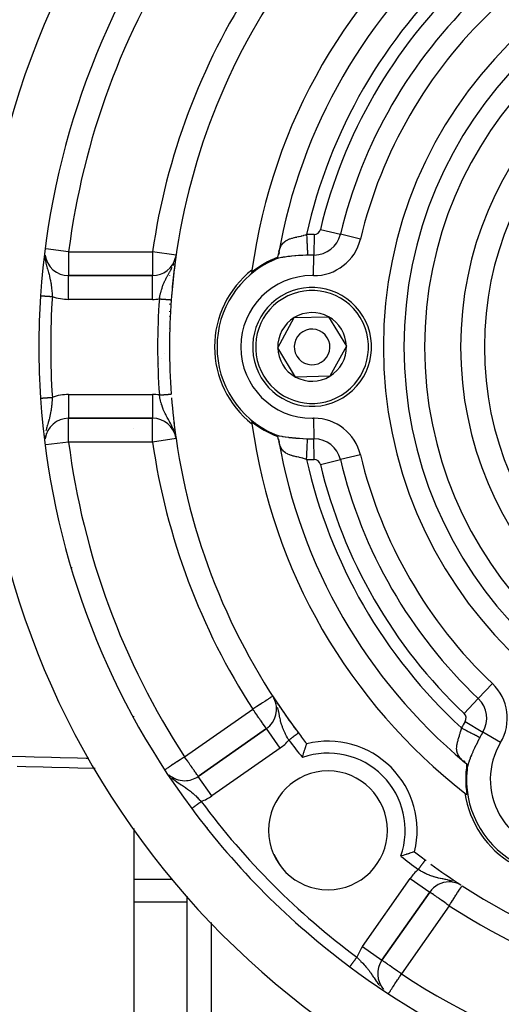
# Model space of a CAD drawing. Units: millimetres. Extents: x 24 to 1189, y -556 to 273.
# Drawn here: x 1011 to 1052, y -151 to -68 of the extents above; entities that cross this region are included whole.
import ezdxf

# ---------------------------------------------------------------- set-up
doc = ezdxf.new("R2010")
doc.units = ezdxf.units.MM
doc.linetypes.add('DASHED', pattern=[9.652, 8.128, -1.524])
doc.layers.add('nevidi', color=4, linetype='DASHED')

msp = doc.modelspace()

# ---------------------------------------------------------------- linework, layer by layer
at = {"color": 2}
for p, q in [((1033.175, -87.16), (1033.172, -87.166)), ((1033.172, -87.166), (1033.175, -87.16)), ((1024.365, -88.251), (1024.389, -88.091)), ((1032.648, -88.467), (1032.632, -88.475)), ((1032.825, -88.364), (1032.671, -88.447)), ((1033.038, -87.863), (1033.001, -88.05)), ((1033.074, -87.886), (1033.006, -88.022)), ((1033.057, -87.86), (1033.011, -88)), ((1032.334, -88.616), (1032.333, -88.619)), ((1032.333, -88.619), (1032.334, -88.616)), ((1022.41, -89.806), (1015.345, -89.806)), ((1015.345, -89.806), (1022.41, -89.806)), ((1021.835, -89.735), (1021.835, -89.734)), ((1021.835, -89.735), (1021.835, -89.734)), ((1022.41, -89.809), (1022.41, -89.806)), ((1032.949, -95.871), (1034.336, -93.339)), ((1034.336, -93.339), (1037.222, -93.273)), ((1037.222, -93.273), (1038.721, -95.74)), ((1034.449, -98.338), (1032.949, -95.871)), ((1038.721, -95.74), (1037.335, -98.272)), ((1037.335, -98.272), (1034.449, -98.338)), ((1013.021, -100.533), (1013.023, -100.533)), ((1013.772, -100.559), (1013.773, -100.559)), ((1013.927, -100.564), (1013.929, -100.564)), ((1024.096, -100.806), (1024.067, -100.806)), ((1015.345, -101.803), (1015.345, -101.806)), ((1015.345, -101.806), (1022.41, -101.806)), ((1022.41, -101.806), (1015.345, -101.806)), ((1020.835, -102.624), (1020.835, -102.626)), ((1024.348, -103.295), (1024.389, -103.52)), ((1024.349, -103.298), (1024.389, -103.52)), ((1024.375, -103.429), (1024.351, -103.306)), ((1024.358, -103.33), (1024.389, -103.52)), ((1024.362, -103.349), (1024.389, -103.52)), ((1024.363, -103.352), (1024.389, -103.52)), ((1024.365, -103.361), (1024.389, -103.52)), ((1024.368, -103.377), (1024.389, -103.52)), ((1024.37, -103.386), (1024.389, -103.52)), ((1032.333, -102.992), (1032.334, -102.995)), ((1032.334, -102.995), (1032.333, -102.992)), ((1032.596, -103.12), (1032.619, -103.13)), ((1032.619, -103.131), (1032.648, -103.144)), ((1033.001, -103.561), (1033.038, -103.746)), ((1033.011, -103.61), (1033.057, -103.753)), ((1025.335, -108.237), (1025.335, -108.211)), ((1025.335, -108.237), (1025.335, -108.211)), ((1020.835, -126.901), (1020.835, -126.865)), ((1031.992, -127.905), (1026.255, -131.923)), ((1026.255, -131.923), (1031.992, -127.905)), ((1031.993, -127.907), (1031.992, -127.905)), ((1048.559, -130.63), (1048.702, -130.756)), ((1048.565, -130.612), (1048.663, -130.722)), ((1048.597, -130.61), (1048.68, -130.737)), ((1048.866, -131.629), (1048.871, -131.638)), ((1048.871, -131.638), (1048.866, -131.629)), ((1048.886, -131.065), (1048.881, -131.24)), ((1048.887, -131.27), (1048.883, -131.301)), ((1025.108, -132.286), (1025.108, -132.289)), ((1025.335, -132.272), (1025.335, -132.268)), ((1025.335, -132.272), (1025.335, -132.268)), ((1026.257, -131.926), (1026.255, -131.923)), ((1026.585, -132.037), (1026.584, -132.036)), ((1026.585, -132.037), (1026.584, -132.036)), ((1025.335, -134.078), (1025.335, -134.076)), ((1025.335, -134.078), (1025.335, -134.076)), ((1020.835, -136.31), (1020.835, -166.947)), ((1048.387, -141.071), (1048.271, -141.004)), ((1048.461, -141.12), (1048.462, -141.118)), ((1025.335, -208.63), (1025.335, -141.986)), ((1025.335, -208.63), (1025.335, -141.986)), ((1032.517, -142.312), (1032.515, -142.308)), ((1041.718, -147.386), (1045.736, -141.649)), ((1045.736, -141.649), (1041.718, -147.386)), ((1041.717, -147.385), (1041.718, -147.386))]:
    msp.add_line(p, q, dxfattribs=at)
for points in [[(1032.582, -88.497), (1032.619, -88.48), (1032.632, -88.474), (1032.647, -88.465), (1032.654, -88.46), (1032.665, -88.452), (1032.671, -88.447), (1032.672, -88.446), (1032.674, -88.445), (1032.681, -88.44), (1032.689, -88.434), (1032.691, -88.432), (1032.698, -88.427), (1032.708, -88.421), (1032.709, -88.42), (1032.712, -88.418), (1032.716, -88.415), (1032.718, -88.414), (1032.728, -88.407), (1032.736, -88.402), (1032.739, -88.4), (1032.75, -88.393), (1032.755, -88.39), (1032.761, -88.386), (1032.767, -88.383), (1032.773, -88.379), (1032.785, -88.371), (1032.787, -88.37), (1032.805, -88.359), (1032.813, -88.354), (1032.823, -88.348), (1032.84, -88.338), (1032.855, -88.329), (1032.867, -88.322), (1032.867, -88.322), (1032.878, -88.315), (1032.881, -88.314), (1032.892, -88.307), (1032.9, -88.302), (1032.916, -88.292), (1032.92, -88.29), (1032.929, -88.284), (1032.937, -88.279), (1032.939, -88.278), (1032.94, -88.277), (1032.954, -88.268)], [(1032.954, -88.268), (1032.986, -88.125), (1033.001, -88.05), (1033.012, -87.989)], [(1012.978, -91.498), (1012.979, -91.498), (1012.979, -91.498)], [(1032.954, -103.344), (1032.944, -103.337), (1032.94, -103.334), (1032.938, -103.333), (1032.929, -103.327), (1032.92, -103.321), (1032.91, -103.315), (1032.9, -103.309), (1032.9, -103.309), (1032.889, -103.303), (1032.881, -103.298), (1032.878, -103.296), (1032.867, -103.289), (1032.855, -103.282), (1032.855, -103.282), (1032.844, -103.275), (1032.832, -103.268), (1032.823, -103.263), (1032.82, -103.261), (1032.808, -103.254), (1032.805, -103.252), (1032.796, -103.247), (1032.785, -103.24), (1032.773, -103.233), (1032.766, -103.228), (1032.755, -103.221), (1032.75, -103.218), (1032.739, -103.211), (1032.728, -103.204), (1032.718, -103.197), (1032.716, -103.196), (1032.709, -103.191), (1032.708, -103.191), (1032.698, -103.184), (1032.689, -103.178), (1032.681, -103.171), (1032.674, -103.167), (1032.671, -103.164), (1032.665, -103.159), (1032.648, -103.147), (1032.647, -103.147), (1032.632, -103.138), (1032.619, -103.131), (1032.582, -103.114)], [(1033.012, -103.622), (1033.001, -103.561), (1032.994, -103.524), (1032.985, -103.483), (1032.954, -103.344)], [(1035.022, -130.332), (1035.03, -130.305), (1035.068, -130.175), (1035.076, -130.149), (1035.113, -130.022), (1035.121, -129.996), (1035.122, -129.993), (1035.155, -129.886), (1035.158, -129.875), (1035.166, -129.851), (1035.183, -129.796), (1035.201, -129.738), (1035.208, -129.715), (1035.242, -129.611), (1035.248, -129.59), (1035.279, -129.498), (1035.284, -129.48), (1035.311, -129.4), (1035.316, -129.384), (1035.338, -129.318), (1035.342, -129.306), (1035.36, -129.255), (1035.363, -129.246), (1035.375, -129.211), (1035.377, -129.205), (1035.377, -129.203), (1035.383, -129.187), (1035.383, -129.187), (1035.384, -129.184), (1035.385, -129.181)], [(1048.867, -130.905), (1048.759, -130.806), (1048.702, -130.756), (1048.654, -130.716)], [(1048.879, -131.342), (1048.883, -131.301), (1048.884, -131.287), (1048.884, -131.269), (1048.883, -131.261), (1048.881, -131.248), (1048.881, -131.24), (1048.88, -131.238), (1048.88, -131.236), (1048.879, -131.228), (1048.878, -131.218), (1048.878, -131.215), (1048.877, -131.207), (1048.876, -131.195), (1048.876, -131.194), (1048.876, -131.189), (1048.875, -131.185), (1048.875, -131.183), (1048.874, -131.17), (1048.874, -131.162), (1048.874, -131.158), (1048.873, -131.144), (1048.873, -131.139), (1048.873, -131.132), (1048.873, -131.125), (1048.872, -131.117), (1048.872, -131.104), (1048.872, -131.101), (1048.871, -131.08), (1048.871, -131.07), (1048.871, -131.059), (1048.871, -131.039), (1048.87, -131.022), (1048.87, -131.008), (1048.87, -131.008), (1048.87, -130.995), (1048.87, -130.991), (1048.87, -130.978), (1048.869, -130.969), (1048.869, -130.95), (1048.869, -130.946), (1048.868, -130.935), (1048.868, -130.926), (1048.868, -130.924), (1048.868, -130.922), (1048.867, -130.905)], [(1048.894, -131.233), (1048.887, -131.276), (1048.884, -131.302)], [(1044.457, -138.257), (1044.454, -138.258), (1044.438, -138.264), (1044.436, -138.264), (1044.435, -138.265), (1044.395, -138.278), (1044.394, -138.279), (1044.335, -138.299), (1044.334, -138.299), (1044.326, -138.302), (1044.269, -138.321), (1044.257, -138.325), (1044.256, -138.325), (1044.162, -138.357), (1044.16, -138.357), (1044.051, -138.393), (1044.049, -138.393), (1044.044, -138.395), (1043.954, -138.424), (1043.926, -138.433), (1043.925, -138.433), (1043.845, -138.458), (1043.79, -138.475), (1043.788, -138.476), (1043.755, -138.486), (1043.648, -138.519), (1043.645, -138.52), (1043.643, -138.521), (1043.492, -138.566), (1043.49, -138.566), (1043.336, -138.611), (1043.334, -138.612), (1043.309, -138.619)]]:
    msp.add_lwpolyline(points, dxfattribs=at)
for centre, radius, start, end in [((1077.835, -95.806), 70, 99.89859, 260.10141), ((1077.835, -95.806), 65, 143.32399, 176.19988), ((1077.835, -95.806), 47.5, 127.82432, 172.17568), ((1077.835, -95.806), 45.5, 129.8921, 170.1079), ((1077.835, -95.806), 54, 147.04671, 175.78606), ((1077.835, -95.806), 27.5, 0, 180), ((1015.345, -87.806), 2, 187.81633, 270), ((1022.41, -87.806), 2, 270, 346.06635), ((1077.835, -95.806), 54, 172.11771, 173.22315), ((1077.835, -95.806), 54, 171.78679, 172.02896), ((1035.835, -95.806), 8, 113.99762, 246.00238), ((1035.835, -95.806), 8.07, 110.91659, 129.05792), ((1035.835, -95.806), 8.21, 128.03095, 231.96905), ((1077.835, -95.806), 47.5, 172.17568, 172.41931), ((1077.835, -95.806), 54, 173.28358, 175.44312), ((1035.835, -95.806), 5, 301.30286, 121.30286), ((1077.835, -95.806), 65, 176.19988, 183.80012), ((1077.835, -95.806), 54, 175.78606, 184.21394), ((1077.835, -95.806), 54, 175.6675, 175.78606), ((1035.835, -95.806), 5, 121.30286, 301.30286), ((1035.835, -95.806), 2.887, 121.30286, 181.30286), ((1035.835, -95.806), 2.887, 61.30286, 121.30286), ((1035.835, -95.806), 2.887, 1.30286, 61.30286), ((1035.835, -95.806), 1.5, 301.30286, 121.30286), ((1035.835, -95.806), 1.5, 121.30286, 301.30286), ((1035.835, -95.806), 2.887, 181.30286, 241.30286), ((1035.835, -95.806), 2.887, 301.30286, 1.30286), ((1077.835, -95.806), 27.5, 180, 0), ((1035.835, -95.806), 2.887, 241.30286, 301.30286), ((1077.835, -95.806), 65, 183.80012, 216.67601), ((1077.835, -95.806), 54, 184.21394, 184.23057), ((1077.835, -95.806), 54, 184.5563, 188.09288), ((1015.345, -103.806), 2, 90, 171.93101), ((1022.41, -103.806), 2, 10.86211, 90), ((1077.835, -95.806), 47.5, 187.58069, 187.82432), ((1035.835, -95.806), 8.07, 230.94208, 249.08341), ((1077.835, -95.806), 47.5, 187.82432, 232.17568), ((1077.835, -95.806), 54, 188.21321, 216.95256), ((1077.835, -95.806), 45.5, 189.8921, 230.1079), ((1030.845, -126.267), 2, 305, 27.793), ((1077.835, -95.806), 54, 212.95329, 213.19546), ((1030.845, -126.267), 2, 27.88174, 28.34175), ((1077.835, -95.806), 54, 213.28421, 214.38965), ((1077.835, -95.806), 54, 214.45008, 216.60962), ((1077.835, -95.806), 54, 216.834, 216.95256), ((1077.835, -95.806), 54, 216.95256, 218.17544), ((1037.177, -136.464), 7.5, 346.17684, 103.82316), ((1037.177, -136.464), 5, 90, 270), ((1037.177, -136.464), 5, 270, 90), ((1056.835, -132.179), 8.07, 170.91659, 189.05792), ((1056.835, -132.179), 8, 173.99762, 306.00238), ((1025.108, -130.284), 2, 228.61382, 270), ((1025.108, -130.284), 2, 270, 305), ((1056.835, -132.179), 8.21, 188.03095, 291.96905), ((1077.835, -95.806), 47.5, 232.17568, 232.41931), ((1077.835, -95.806), 65, 216.67601, 233.32399), ((1077.835, -95.806), 54, 231.82456, 233.04744), ((1077.835, -95.806), 54, 233.04744, 233.1251), ((1077.835, -95.806), 54, 237.04671, 306.95256), ((1077.835, -95.806), 54, 233.64112, 236.92759), ((1047.374, -142.796), 2, 90, 145), ((1047.374, -142.796), 2, 59.58195, 90), ((1043.357, -148.533), 2, 145, 220.84911), ((1077.835, -95.806), 65, 233.32399, 260.07621)]:
    msp.add_arc(centre, radius, start, end, dxfattribs=at)
at = {"layer": 'nevidi', "color": 7, "linetype": 'Continuous'}
for p, q in [((1035.809, -78.598), (1035.818, -78.583)), ((1036.535, -85.932), (1038.22, -86.335)), ((1036.004, -86.343), (1035.974, -88.075)), ((1039.904, -86.737), (1038.22, -86.335)), ((1015.345, -87.806), (1013.43, -87.56)), ((1015.345, -87.806), (1022.41, -87.806)), ((1024.389, -88.091), (1022.41, -87.806)), ((1024.33, -88.398), (1024.356, -88.28)), ((1035.943, -89.807), (1035.974, -88.075)), ((1030.787, -89.309), (1030.783, -89.307)), ((1015.345, -91.806), (1015.345, -89.806)), ((1022.41, -91.806), (1022.41, -89.809)), ((1023.835, -89.781), (1023.835, -89.784)), ((1031.017, -89.442), (1031.005, -89.435)), ((1012.987, -91.498), (1012.993, -91.499)), ((1022.41, -91.806), (1015.345, -91.806)), ((1023.835, -92.174), (1023.835, -92.233)), ((1023.835, -92.805), (1023.835, -92.842)), ((1023.835, -93.222), (1023.835, -93.245)), ((1023.835, -94.24), (1023.835, -94.256)), ((1023.835, -94.438), (1023.835, -94.45)), ((1023.835, -94.577), (1023.835, -94.586)), ((1023.192, -96.766), (1023.192, -96.765)), ((1023.423, -96.365), (1023.424, -96.363)), ((1022.932, -97.216), (1022.933, -97.215)), ((1012.98, -100.113), (1012.983, -100.113)), ((1015.345, -99.806), (1022.41, -99.806)), ((1015.345, -99.806), (1015.345, -101.803)), ((1022.41, -99.806), (1022.41, -101.806)), ((1024.074, -100.883), (1024.106, -100.883)), ((1035.943, -101.805), (1035.974, -103.536)), ((1024.203, -102.197), (1024.205, -102.197)), ((1024.215, -102.197), (1024.273, -102.197)), ((1030.787, -102.302), (1030.783, -102.305)), ((1031.017, -102.17), (1031.005, -102.177)), ((1013.36, -103.3), (1013.357, -103.319)), ((1024.323, -103.17), (1024.327, -103.183)), ((1015.345, -103.806), (1013.43, -104.051)), ((1022.41, -103.806), (1015.345, -103.806)), ((1024.389, -103.52), (1022.41, -103.806)), ((1036.004, -105.268), (1035.974, -103.536)), ((1039.904, -104.874), (1038.22, -105.277)), ((1036.535, -105.679), (1038.22, -105.277)), ((1015.125, -112.844), (1015.16, -112.844)), ((1015.639, -114.389), (1015.613, -114.388)), ((1051.017, -124.121), (1049.825, -125.378)), ((1032.641, -125.376), (1032.607, -125.317)), ((1032.829, -125.789), (1032.819, -125.762)), ((1048.634, -126.636), (1049.825, -125.378)), ((1025.108, -130.284), (1030.845, -126.267)), ((1032.901, -125.999), (1032.897, -125.986)), ((1048.725, -127.301), (1050.209, -128.194)), ((1033.139, -129.544), (1031.993, -127.907)), ((1051.694, -129.086), (1050.209, -128.194)), ((1033.139, -129.544), (1027.402, -133.561)), ((1025.849, -132.142), (1025.848, -132.138)), ((1027.402, -133.561), (1026.257, -131.926)), ((1048.685, -133.302), (1048.681, -133.305)), ((1048.909, -133.173), (1048.905, -133.175)), ((1025.707, -134.627), (1025.71, -134.625)), ((1027.021, -136.246), (1027.02, -136.243)), ((1027.735, -137.106), (1027.734, -137.107)), ((1032.607, -138.468), (1033.162, -139.429)), ((1020.835, -140.566), (1024.061, -140.566)), ((1040.08, -146.239), (1044.097, -140.502)), ((1044.097, -140.502), (1045.736, -141.649)), ((1047.867, -140.818), (1047.857, -140.814)), ((1032.515, -142.308), (1032.517, -142.312)), ((1020.835, -142.471), (1025.335, -142.471)), ((1047.374, -142.796), (1043.357, -148.533)), ((1027.335, -144.214), (1027.335, -206.321)), ((1037.238, -146.489), (1037.24, -146.492)), ((1040.08, -146.239), (1041.717, -147.385)), ((1041.507, -149.513), (1041.538, -149.551))]:
    msp.add_line(p, q, dxfattribs=at)
for points in [[(1033.043, -87.833), (1033.051, -87.798), (1033.099, -87.623), (1033.109, -87.591), (1033.125, -87.545), (1033.171, -87.43), (1033.184, -87.402), (1033.239, -87.295), (1033.26, -87.259), (1033.276, -87.234), (1033.368, -87.11), (1033.379, -87.097), (1033.386, -87.089), (1033.493, -86.984), (1033.515, -86.966), (1033.545, -86.942), (1033.635, -86.879), (1033.659, -86.864), (1033.736, -86.821), (1033.792, -86.793), (1033.818, -86.781), (1033.948, -86.727), (1033.961, -86.723), (1033.989, -86.713), (1034.139, -86.664), (1034.168, -86.656), (1034.182, -86.652), (1034.324, -86.614), (1034.354, -86.607), (1034.435, -86.587), (1034.518, -86.567), (1034.548, -86.56), (1034.565, -86.556), (1034.702, -86.525), (1034.713, -86.522), (1034.744, -86.515), (1034.911, -86.476), (1034.942, -86.468), (1034.983, -86.458), (1035.109, -86.426), (1035.141, -86.418), (1035.272, -86.382), (1035.31, -86.371), (1035.343, -86.362), (1035.375, -86.353)], [(1035.375, -86.353), (1035.375, -86.353), (1035.377, -86.393), (1035.385, -86.564), (1035.388, -86.623), (1035.389, -86.643), (1035.397, -86.812), (1035.401, -86.889), (1035.401, -86.889), (1035.409, -87.052), (1035.413, -87.126), (1035.414, -87.144), (1035.42, -87.282), (1035.424, -87.352), (1035.425, -87.385), (1035.431, -87.497), (1035.434, -87.561), (1035.436, -87.607), (1035.44, -87.693), (1035.443, -87.751), (1035.446, -87.806), (1035.449, -87.869), (1035.451, -87.919), (1035.454, -87.978), (1035.456, -88.02), (1035.458, -88.063), (1035.459, -88.083)], [(1013.351, -88.222), (1013.357, -88.293), (1013.358, -88.3), (1013.379, -88.458), (1013.383, -88.479), (1013.391, -88.531), (1013.393, -88.54), (1013.433, -88.739), (1013.437, -88.76), (1013.44, -88.772), (1013.466, -88.881), (1013.492, -88.982), (1013.495, -88.994), (1013.505, -89.032), (1013.551, -89.197), (1013.554, -89.207), (1013.564, -89.242), (1013.594, -89.345), (1013.612, -89.407), (1013.614, -89.414), (1013.66, -89.573), (1013.671, -89.612), (1013.672, -89.618), (1013.696, -89.704), (1013.725, -89.813), (1013.727, -89.819), (1013.743, -89.884), (1013.775, -90.017), (1013.776, -90.023), (1013.804, -90.15), (1013.811, -90.184), (1013.819, -90.223), (1013.82, -90.229), (1013.857, -90.434), (1013.858, -90.44), (1013.865, -90.483), (1013.89, -90.646), (1013.89, -90.652), (1013.907, -90.779), (1013.909, -90.796), (1013.917, -90.864), (1013.918, -90.87), (1013.939, -91.077), (1013.94, -91.086), (1013.94, -91.092), (1013.959, -91.31), (1013.959, -91.316), (1013.963, -91.373), (1013.974, -91.535), (1013.975, -91.542), (1013.976, -91.564)], [(1015.345, -87.806), (1015.345, -87.993), (1015.345, -87.995), (1015.345, -88.258), (1015.345, -88.262), (1015.345, -88.515), (1015.345, -88.52), (1015.345, -88.759), (1015.345, -88.765), (1015.345, -88.985), (1015.345, -88.992), (1015.345, -89.175), (1015.345, -89.191), (1015.345, -89.197), (1015.345, -89.372), (1015.345, -89.377), (1015.345, -89.524), (1015.345, -89.528), (1015.345, -89.646), (1015.345, -89.648), (1015.345, -89.734), (1015.345, -89.735), (1015.346, -89.788), (1015.346, -89.788), (1015.345, -89.806)], [(1022.41, -87.806), (1022.41, -87.993), (1022.41, -87.995), (1022.41, -88.258), (1022.41, -88.263), (1022.41, -88.369), (1022.41, -88.515), (1022.41, -88.521), (1022.41, -88.759), (1022.41, -88.766), (1022.41, -88.986), (1022.41, -88.993), (1022.41, -89.191), (1022.41, -89.199), (1022.41, -89.372), (1022.41, -89.378), (1022.41, -89.524), (1022.41, -89.529), (1022.41, -89.646), (1022.41, -89.648), (1022.41, -89.734), (1022.41, -89.735), (1022.41, -89.788), (1022.41, -89.788), (1022.41, -89.806)], [(1024.27, -88.602), (1024.29, -88.538), (1024.291, -88.537)], [(1035.459, -88.083), (1035.36, -88.088), (1035.31, -88.09), (1035.048, -88.105), (1034.999, -88.108), (1034.742, -88.125), (1034.693, -88.129), (1034.457, -88.147), (1034.437, -88.149), (1034.389, -88.153), (1034.138, -88.176), (1034.091, -88.18), (1033.994, -88.19), (1033.844, -88.208), (1033.799, -88.213), (1033.566, -88.245), (1033.523, -88.251), (1033.415, -88.269), (1033.354, -88.279), (1033.301, -88.289), (1033.26, -88.297), (1033.052, -88.343), (1033.014, -88.352), (1032.919, -88.377), (1032.824, -88.406), (1032.79, -88.417), (1032.619, -88.481), (1032.596, -88.491)], [(1022.984, -91.764), (1022.987, -91.749), (1022.999, -91.685), (1023.014, -91.602), (1023.027, -91.541), (1023.056, -91.406), (1023.058, -91.396), (1023.06, -91.386), (1023.072, -91.336), (1023.107, -91.193), (1023.122, -91.133), (1023.124, -91.126), (1023.161, -90.995), (1023.179, -90.937), (1023.206, -90.85), (1023.222, -90.802), (1023.241, -90.747), (1023.289, -90.616), (1023.303, -90.578), (1023.306, -90.571), (1023.309, -90.562), (1023.362, -90.435), (1023.385, -90.382), (1023.419, -90.307), (1023.442, -90.258), (1023.467, -90.207), (1023.514, -90.112), (1023.527, -90.087), (1023.553, -90.037), (1023.554, -90.035), (1023.617, -89.919), (1023.645, -89.869), (1023.699, -89.773), (1023.712, -89.752), (1023.714, -89.747), (1023.743, -89.697), (1023.816, -89.57), (1023.844, -89.521), (1023.864, -89.485), (1023.886, -89.446), (1023.917, -89.39), (1023.944, -89.34), (1024.009, -89.218), (1024.015, -89.206), (1024.042, -89.153), (1024.067, -89.103)], [(1024.133, -88.96), (1024.134, -88.958), (1024.195, -88.813), (1024.218, -88.752)], [(1012.979, -91.498), (1012.98, -91.498), (1012.982, -91.498), (1012.982, -91.498), (1012.987, -91.498)], [(1012.994, -91.499), (1012.995, -91.499), (1013.001, -91.499), (1013.002, -91.499), (1013.011, -91.5)], [(1013.012, -91.5), (1013.022, -91.501), (1013.024, -91.501), (1013.028, -91.501), (1013.035, -91.501), (1013.037, -91.502), (1013.05, -91.502), (1013.052, -91.503), (1013.067, -91.504), (1013.069, -91.504), (1013.078, -91.504), (1013.085, -91.505), (1013.087, -91.505), (1013.105, -91.506), (1013.107, -91.506), (1013.126, -91.508), (1013.129, -91.508), (1013.144, -91.509), (1013.149, -91.509), (1013.152, -91.509), (1013.173, -91.511), (1013.177, -91.511), (1013.199, -91.512), (1013.202, -91.513), (1013.225, -91.514), (1013.226, -91.514), (1013.23, -91.514), (1013.255, -91.516), (1013.259, -91.516), (1013.285, -91.518), (1013.288, -91.518), (1013.316, -91.52), (1013.319, -91.52), (1013.32, -91.52), (1013.348, -91.522), (1013.352, -91.523), (1013.381, -91.524), (1013.385, -91.525), (1013.416, -91.527), (1013.42, -91.527), (1013.426, -91.527), (1013.451, -91.529), (1013.456, -91.529), (1013.487, -91.531), (1013.492, -91.532), (1013.525, -91.534), (1013.529, -91.534), (1013.542, -91.535), (1013.563, -91.536), (1013.568, -91.537), (1013.601, -91.539), (1013.606, -91.539), (1013.641, -91.542), (1013.646, -91.542), (1013.667, -91.543), (1013.681, -91.544), (1013.686, -91.545), (1013.721, -91.547), (1013.727, -91.547), (1013.762, -91.55), (1013.768, -91.55), (1013.796, -91.552), (1013.804, -91.553), (1013.809, -91.553), (1013.846, -91.555), (1013.851, -91.556), (1013.888, -91.558), (1013.893, -91.558), (1013.929, -91.561), (1013.93, -91.561), (1013.935, -91.561), (1013.972, -91.564), (1013.976, -91.564)], [(1022.984, -91.764), (1022.994, -91.765), (1022.997, -91.765), (1023.037, -91.768), (1023.04, -91.768), (1023.051, -91.769), (1023.079, -91.771), (1023.082, -91.771), (1023.122, -91.774), (1023.125, -91.775), (1023.164, -91.777), (1023.167, -91.778), (1023.184, -91.779), (1023.206, -91.781), (1023.209, -91.781), (1023.247, -91.784), (1023.251, -91.784), (1023.289, -91.787), (1023.291, -91.787), (1023.313, -91.788), (1023.329, -91.79), (1023.332, -91.79), (1023.369, -91.793), (1023.372, -91.793), (1023.408, -91.795), (1023.411, -91.796), (1023.436, -91.797), (1023.446, -91.798), (1023.449, -91.798), (1023.484, -91.801), (1023.486, -91.801), (1023.52, -91.804), (1023.523, -91.804), (1023.551, -91.806), (1023.556, -91.806), (1023.559, -91.807), (1023.59, -91.809), (1023.593, -91.809), (1023.624, -91.811), (1023.626, -91.812), (1023.656, -91.814), (1023.656, -91.814), (1023.658, -91.814), (1023.687, -91.816), (1023.689, -91.816), (1023.717, -91.818), (1023.719, -91.818), (1023.745, -91.82), (1023.747, -91.82), (1023.748, -91.82), (1023.772, -91.822), (1023.774, -91.822), (1023.798, -91.824), (1023.799, -91.824), (1023.822, -91.826), (1023.823, -91.826), (1023.827, -91.826), (1023.844, -91.828)], [(1023.846, -91.828), (1023.865, -91.829), (1023.866, -91.829), (1023.884, -91.831)], [(1023.886, -91.831), (1023.891, -91.831), (1023.902, -91.832), (1023.903, -91.832), (1023.918, -91.833), (1023.919, -91.833), (1023.932, -91.834), (1023.933, -91.834), (1023.938, -91.834), (1023.944, -91.835), (1023.945, -91.835), (1023.955, -91.836)], [(1023.956, -91.836), (1023.964, -91.836), (1023.965, -91.836), (1023.969, -91.837), (1023.971, -91.837), (1023.971, -91.837), (1023.976, -91.837), (1023.977, -91.837), (1023.981, -91.838)], [(1012.983, -100.113), (1012.987, -100.113), (1012.988, -100.113), (1012.994, -100.113), (1012.995, -100.112)], [(1012.995, -100.112), (1013.002, -100.112), (1013.004, -100.112), (1013.012, -100.111), (1013.014, -100.111), (1013.024, -100.111), (1013.026, -100.11), (1013.028, -100.11), (1013.037, -100.11), (1013.039, -100.11), (1013.052, -100.109), (1013.055, -100.109), (1013.069, -100.108), (1013.071, -100.107), (1013.078, -100.107), (1013.087, -100.106), (1013.09, -100.106), (1013.107, -100.105), (1013.11, -100.105), (1013.128, -100.104), (1013.132, -100.103), (1013.144, -100.103), (1013.151, -100.102), (1013.155, -100.102), (1013.175, -100.101), (1013.179, -100.1), (1013.201, -100.099), (1013.205, -100.099), (1013.225, -100.097), (1013.228, -100.097), (1013.232, -100.097), (1013.256, -100.095), (1013.261, -100.095), (1013.286, -100.093), (1013.291, -100.093), (1013.316, -100.091), (1013.32, -100.091), (1013.322, -100.091), (1013.348, -100.089), (1013.354, -100.089), (1013.382, -100.087), (1013.387, -100.086), (1013.416, -100.085), (1013.421, -100.084), (1013.426, -100.084), (1013.451, -100.082), (1013.457, -100.082), (1013.487, -100.08), (1013.493, -100.079), (1013.524, -100.077), (1013.53, -100.077), (1013.542, -100.076), (1013.562, -100.075), (1013.568, -100.074), (1013.6, -100.072), (1013.606, -100.072), (1013.639, -100.07), (1013.645, -100.069), (1013.667, -100.068), (1013.679, -100.067), (1013.685, -100.067), (1013.719, -100.064), (1013.726, -100.064), (1013.76, -100.062), (1013.766, -100.061), (1013.796, -100.059), (1013.801, -100.059), (1013.807, -100.059), (1013.842, -100.056), (1013.849, -100.056), (1013.884, -100.053), (1013.891, -100.053), (1013.925, -100.051), (1013.929, -100.05), (1013.932, -100.05), (1013.967, -100.048), (1013.974, -100.047), (1013.976, -100.047)], [(1013.976, -100.047), (1013.974, -100.084), (1013.97, -100.15), (1013.962, -100.261), (1013.958, -100.309), (1013.947, -100.446), (1013.943, -100.486), (1013.939, -100.533), (1013.921, -100.707), (1013.917, -100.743), (1013.916, -100.754), (1013.909, -100.815), (1013.895, -100.926), (1013.889, -100.971), (1013.879, -101.039), (1013.864, -101.138), (1013.856, -101.183), (1013.829, -101.337), (1013.827, -101.349), (1013.818, -101.393), (1013.804, -101.461), (1013.784, -101.555), (1013.774, -101.599), (1013.765, -101.636), (1013.735, -101.759), (1013.724, -101.802), (1013.696, -101.907), (1013.686, -101.944), (1013.682, -101.96), (1013.67, -102.003), (1013.624, -102.164), (1013.611, -102.208), (1013.594, -102.266), (1013.593, -102.269), (1013.562, -102.376), (1013.55, -102.417), (1013.505, -102.579), (1013.502, -102.591), (1013.495, -102.618), (1013.491, -102.631), (1013.446, -102.811), (1013.437, -102.853), (1013.433, -102.872)], [(1022.984, -99.847), (1022.987, -99.847), (1022.988, -99.847), (1023.029, -99.844), (1023.03, -99.844), (1023.051, -99.842), (1023.071, -99.841), (1023.073, -99.841), (1023.113, -99.838), (1023.115, -99.837), (1023.155, -99.834), (1023.156, -99.834), (1023.184, -99.832), (1023.196, -99.831), (1023.198, -99.831), (1023.238, -99.828), (1023.239, -99.828), (1023.278, -99.825), (1023.28, -99.825), (1023.313, -99.823), (1023.318, -99.822), (1023.32, -99.822), (1023.358, -99.82), (1023.359, -99.819), (1023.397, -99.817), (1023.398, -99.817), (1023.435, -99.814), (1023.436, -99.814), (1023.436, -99.814), (1023.472, -99.811), (1023.473, -99.811), (1023.509, -99.808), (1023.51, -99.808), (1023.544, -99.806), (1023.545, -99.806), (1023.551, -99.805), (1023.579, -99.803), (1023.58, -99.803), (1023.612, -99.801), (1023.613, -99.801), (1023.644, -99.798), (1023.645, -99.798), (1023.656, -99.798), (1023.675, -99.796), (1023.676, -99.796), (1023.705, -99.794), (1023.706, -99.794), (1023.734, -99.792), (1023.735, -99.792), (1023.748, -99.791), (1023.761, -99.79), (1023.762, -99.79), (1023.787, -99.788), (1023.788, -99.788), (1023.811, -99.786), (1023.812, -99.786), (1023.827, -99.785), (1023.834, -99.784), (1023.835, -99.784), (1023.855, -99.783), (1023.856, -99.783), (1023.875, -99.781), (1023.876, -99.781), (1023.891, -99.78), (1023.893, -99.78), (1023.894, -99.78), (1023.91, -99.779), (1023.911, -99.779), (1023.925, -99.778), (1023.925, -99.778), (1023.938, -99.777), (1023.938, -99.777), (1023.938, -99.777), (1023.95, -99.776), (1023.95, -99.776), (1023.959, -99.775), (1023.96, -99.775), (1023.967, -99.775), (1023.967, -99.775), (1023.969, -99.775), (1023.973, -99.774), (1023.974, -99.774), (1023.978, -99.774), (1023.978, -99.774), (1023.981, -99.774)], [(1024.222, -102.87), (1024.218, -102.858), (1024.139, -102.663), (1024.134, -102.653), (1024.133, -102.652), (1024.131, -102.646), (1024.046, -102.467), (1024.041, -102.456), (1024.009, -102.393), (1023.953, -102.286), (1023.949, -102.279), (1023.943, -102.269), (1023.864, -102.126), (1023.848, -102.098), (1023.843, -102.088), (1023.774, -101.968), (1023.747, -101.922), (1023.742, -101.912), (1023.699, -101.838), (1023.649, -101.749), (1023.644, -101.739), (1023.61, -101.678), (1023.557, -101.581), (1023.552, -101.571), (1023.514, -101.5), (1023.47, -101.41), (1023.466, -101.403), (1023.465, -101.401), (1023.387, -101.235), (1023.383, -101.225), (1023.343, -101.133), (1023.312, -101.055), (1023.307, -101.044), (1023.306, -101.04), (1023.243, -100.87), (1023.24, -100.862), (1023.239, -100.859), (1023.18, -100.68), (1023.177, -100.669), (1023.153, -100.587), (1023.124, -100.483), (1023.121, -100.471), (1023.08, -100.309), (1023.073, -100.28), (1023.07, -100.269), (1023.06, -100.226), (1023.028, -100.075), (1023.025, -100.063), (1023.018, -100.029), (1022.988, -99.866), (1022.985, -99.854), (1022.984, -99.847)], [(1015.345, -103.806), (1015.345, -103.618), (1015.345, -103.616), (1015.345, -103.353), (1015.345, -103.35), (1015.345, -103.096), (1015.345, -103.091), (1015.345, -102.852), (1015.345, -102.847), (1015.345, -102.626), (1015.345, -102.62), (1015.345, -102.436), (1015.345, -102.42), (1015.345, -102.414), (1015.345, -102.24), (1015.345, -102.235), (1015.345, -102.087), (1015.345, -102.084), (1015.345, -101.966), (1015.345, -101.963), (1015.345, -101.877), (1015.345, -101.876), (1015.346, -101.824), (1015.346, -101.823), (1015.345, -101.806)], [(1022.41, -103.806), (1022.41, -103.618), (1022.41, -103.616), (1022.41, -103.353), (1022.41, -103.349), (1022.41, -103.242), (1022.41, -103.096), (1022.41, -103.09), (1022.41, -102.853), (1022.41, -102.845), (1022.41, -102.626), (1022.41, -102.618), (1022.41, -102.42), (1022.41, -102.413), (1022.41, -102.24), (1022.41, -102.233), (1022.41, -102.087), (1022.41, -102.083), (1022.41, -101.966), (1022.41, -101.963), (1022.41, -101.877), (1022.41, -101.876), (1022.41, -101.824), (1022.41, -101.823), (1022.41, -101.806)], [(1013.391, -103.082), (1013.391, -103.083), (1013.391, -103.085)], [(1024.351, -103.306), (1024.348, -103.294), (1024.278, -103.007)], [(1032.631, -103.135), (1032.65, -103.143), (1032.823, -103.205), (1032.857, -103.216)], [(1032.919, -103.234), (1033.052, -103.269), (1033.09, -103.278), (1033.301, -103.322), (1033.341, -103.33), (1033.354, -103.332), (1033.415, -103.343), (1033.566, -103.367), (1033.61, -103.373), (1033.847, -103.404), (1033.892, -103.409), (1033.995, -103.421), (1034.137, -103.436), (1034.184, -103.44), (1034.434, -103.462), (1034.458, -103.464), (1034.482, -103.466), (1034.742, -103.486), (1034.79, -103.489), (1035.05, -103.506), (1035.099, -103.509), (1035.361, -103.524), (1035.41, -103.526), (1035.459, -103.529)], [(1035.375, -105.259), (1035.356, -105.253), (1035.311, -105.24), (1035.279, -105.231), (1035.11, -105.186), (1035.078, -105.177), (1035.065, -105.174), (1034.911, -105.136), (1034.879, -105.128), (1034.781, -105.105), (1034.711, -105.088), (1034.68, -105.081), (1034.566, -105.055), (1034.517, -105.044), (1034.51, -105.042), (1034.487, -105.037), (1034.326, -104.998), (1034.296, -104.99), (1034.253, -104.979), (1034.139, -104.947), (1034.111, -104.938), (1034.013, -104.907), (1033.961, -104.889), (1033.934, -104.878), (1033.794, -104.819), (1033.792, -104.818), (1033.766, -104.806), (1033.634, -104.732), (1033.611, -104.716), (1033.597, -104.707), (1033.493, -104.627), (1033.472, -104.609), (1033.424, -104.563), (1033.368, -104.501), (1033.35, -104.479), (1033.276, -104.378), (1033.26, -104.352), (1033.245, -104.327), (1033.172, -104.183), (1033.159, -104.154), (1033.155, -104.143), (1033.099, -103.99), (1033.089, -103.957), (1033.059, -103.849), (1033.042, -103.777)], [(1035.375, -105.259), (1035.377, -105.219), (1035.381, -105.139), (1035.383, -105.084), (1035.389, -104.968), (1035.393, -104.89), (1035.396, -104.817), (1035.401, -104.722), (1035.405, -104.646), (1035.409, -104.557), (1035.413, -104.485), (1035.416, -104.412), (1035.421, -104.311), (1035.424, -104.26), (1035.427, -104.192), (1035.432, -104.081), (1035.434, -104.05), (1035.437, -103.988), (1035.442, -103.874), (1035.443, -103.86), (1035.446, -103.804), (1035.451, -103.692), (1035.451, -103.692), (1035.454, -103.644), (1035.458, -103.549), (1035.459, -103.538), (1035.459, -103.529)], [(1032.523, -125.179), (1032.519, -125.182), (1032.51, -125.188), (1032.507, -125.19), (1032.483, -125.205), (1032.467, -125.216), (1032.452, -125.225), (1032.446, -125.229), (1032.395, -125.263), (1032.393, -125.264), (1032.318, -125.312), (1032.295, -125.327), (1032.288, -125.332), (1032.214, -125.38), (1032.168, -125.409), (1032.099, -125.454), (1032.068, -125.475), (1032.018, -125.507), (1031.891, -125.589), (1031.862, -125.608), (1031.847, -125.618), (1031.666, -125.735), (1031.658, -125.74), (1031.586, -125.787), (1031.454, -125.872), (1031.427, -125.89), (1031.24, -126.011), (1031.239, -126.012), (1031.179, -126.05), (1031.017, -126.155), (1030.926, -126.215), (1030.845, -126.267)], [(1032.77, -125.642), (1032.743, -125.58), (1032.736, -125.566)], [(1031.992, -127.905), (1031.986, -127.896), (1031.982, -127.891), (1031.966, -127.867), (1031.951, -127.847), (1031.931, -127.818), (1031.9, -127.774), (1031.891, -127.762), (1031.882, -127.748), (1031.831, -127.675), (1031.816, -127.654), (1031.743, -127.55), (1031.733, -127.535), (1031.666, -127.439), (1031.64, -127.402), (1031.629, -127.387), (1031.522, -127.234), (1031.506, -127.211), (1031.427, -127.099), (1031.392, -127.048), (1031.363, -127.006), (1031.252, -126.848), (1031.202, -126.776), (1031.179, -126.744), (1031.105, -126.638), (1031.027, -126.527), (1030.953, -126.421), (1030.926, -126.382), (1030.845, -126.267)], [(1033.883, -128.869), (1033.875, -128.856), (1033.832, -128.784), (1033.8, -128.728), (1033.768, -128.673), (1033.696, -128.543), (1033.692, -128.535), (1033.667, -128.489), (1033.611, -128.382), (1033.599, -128.358), (1033.572, -128.303), (1033.56, -128.279), (1033.51, -128.172), (1033.485, -128.118), (1033.441, -128.017), (1033.429, -127.988), (1033.406, -127.934), (1033.356, -127.804), (1033.337, -127.75), (1033.336, -127.747), (1033.314, -127.684), (1033.292, -127.62), (1033.275, -127.565), (1033.246, -127.467), (1033.236, -127.434), (1033.221, -127.379), (1033.188, -127.249), (1033.182, -127.227), (1033.175, -127.194), (1033.169, -127.172), (1033.145, -127.063), (1033.133, -127.007), (1033.105, -126.87), (1033.104, -126.864), (1033.102, -126.853), (1033.094, -126.813), (1033.065, -126.67), (1033.054, -126.614), (1033.04, -126.547), (1033.031, -126.506), (1033.023, -126.468), (1033.01, -126.412), (1032.976, -126.265), (1032.973, -126.257), (1032.961, -126.207), (1032.939, -126.127)], [(1033.883, -128.869), (1033.891, -128.863), (1033.893, -128.861), (1033.925, -128.837), (1033.928, -128.836), (1033.959, -128.812), (1033.962, -128.81), (1033.99, -128.789), (1033.993, -128.786), (1033.996, -128.784), (1034.027, -128.761), (1034.03, -128.759), (1034.061, -128.735), (1034.063, -128.734), (1034.094, -128.71), (1034.095, -128.71), (1034.096, -128.709), (1034.127, -128.686), (1034.129, -128.684), (1034.16, -128.661), (1034.162, -128.659), (1034.191, -128.637), (1034.194, -128.636), (1034.196, -128.634), (1034.223, -128.614), (1034.225, -128.612), (1034.253, -128.59), (1034.256, -128.589), (1034.284, -128.568), (1034.286, -128.566), (1034.291, -128.562), (1034.313, -128.546), (1034.315, -128.544), (1034.341, -128.524), (1034.343, -128.523), (1034.369, -128.504), (1034.371, -128.502), (1034.38, -128.496), (1034.396, -128.483), (1034.398, -128.482), (1034.422, -128.464), (1034.423, -128.463), (1034.446, -128.445), (1034.448, -128.444), (1034.459, -128.436), (1034.47, -128.427), (1034.472, -128.426), (1034.493, -128.41), (1034.495, -128.409), (1034.515, -128.394), (1034.516, -128.393), (1034.528, -128.384), (1034.535, -128.379), (1034.536, -128.378), (1034.554, -128.364), (1034.556, -128.363), (1034.572, -128.351), (1034.574, -128.35), (1034.585, -128.341), (1034.589, -128.338), (1034.59, -128.337), (1034.604, -128.327), (1034.605, -128.326), (1034.619, -128.316), (1034.619, -128.315), (1034.63, -128.307), (1034.631, -128.306), (1034.632, -128.306), (1034.643, -128.298), (1034.643, -128.297), (1034.653, -128.29), (1034.653, -128.29), (1034.661, -128.284), (1034.661, -128.284), (1034.662, -128.283), (1034.668, -128.278), (1034.669, -128.278), (1034.674, -128.274), (1034.674, -128.274), (1034.678, -128.271), (1034.678, -128.271), (1034.679, -128.271), (1034.681, -128.269)], [(1048.654, -130.716), (1048.534, -130.611), (1048.509, -130.587), (1048.482, -130.561), (1048.381, -130.458), (1048.358, -130.433), (1048.274, -130.331), (1048.25, -130.299), (1048.232, -130.273), (1048.146, -130.135), (1048.132, -130.109), (1048.132, -130.109), (1048.071, -129.968), (1048.062, -129.941), (1048.046, -129.889), (1048.025, -129.796), (1048.02, -129.769), (1048.007, -129.666), (1048.005, -129.621), (1048.004, -129.593), (1048.009, -129.442), (1048.009, -129.44), (1048.011, -129.414), (1048.032, -129.261), (1048.037, -129.232), (1048.042, -129.206), (1048.071, -129.077), (1048.078, -129.048), (1048.1, -128.963), (1048.12, -128.892), (1048.128, -128.862), (1048.174, -128.708), (1048.176, -128.701), (1048.185, -128.671), (1048.19, -128.654), (1048.235, -128.509), (1048.244, -128.478), (1048.255, -128.442), (1048.293, -128.314), (1048.302, -128.283), (1048.337, -128.162), (1048.349, -128.118), (1048.358, -128.086), (1048.403, -127.916), (1048.411, -127.884), (1048.414, -127.87), (1048.419, -127.851)], [(1048.419, -127.851), (1048.454, -127.869), (1048.505, -127.895), (1048.607, -127.948), (1048.677, -127.984), (1048.745, -128.019), (1048.828, -128.061), (1048.896, -128.097), (1048.978, -128.139), (1049.042, -128.171), (1049.108, -128.205), (1049.202, -128.254), (1049.246, -128.276), (1049.308, -128.308), (1049.411, -128.361), (1049.437, -128.375), (1049.494, -128.404), (1049.601, -128.459), (1049.612, -128.465), (1049.664, -128.491), (1049.768, -128.545), (1049.77, -128.546), (1049.814, -128.568), (1049.903, -128.614), (1049.914, -128.62), (1049.941, -128.634), (1049.959, -128.643)], [(1049.959, -128.643), (1049.914, -128.732), (1049.891, -128.776), (1049.773, -129.01), (1049.751, -129.054), (1049.637, -129.286), (1049.616, -129.33), (1049.599, -129.365), (1049.505, -129.561), (1049.485, -129.605), (1049.435, -129.712), (1049.379, -129.834), (1049.359, -129.877), (1049.26, -130.104), (1049.242, -130.146), (1049.182, -130.29), (1049.152, -130.364), (1049.137, -130.404), (1049.135, -130.409), (1049.059, -130.615), (1049.045, -130.654), (1048.981, -130.857), (1048.976, -130.874), (1048.97, -130.895), (1048.921, -131.087), (1048.914, -131.122)], [(1010.251, -130.215), (1011.724, -130.252), (1012.438, -130.269), (1013.911, -130.305), (1014.624, -130.323), (1016.098, -130.359), (1016.811, -130.377), (1017.052, -130.383)], [(1025.108, -130.284), (1025.029, -130.336), (1024.981, -130.368), (1024.824, -130.47), (1024.806, -130.482), (1024.729, -130.532), (1024.588, -130.624), (1024.484, -130.692), (1024.454, -130.712), (1024.38, -130.76), (1024.248, -130.847), (1024.185, -130.888), (1024.154, -130.908), (1024.026, -130.992), (1024.006, -131.005), (1023.93, -131.055), (1023.847, -131.109), (1023.822, -131.125), (1023.768, -131.161), (1023.711, -131.198), (1023.654, -131.235), (1023.638, -131.245), (1023.6, -131.27), (1023.573, -131.288), (1023.516, -131.325), (1023.516, -131.325), (1023.492, -131.341)], [(1026.255, -131.923), (1026.248, -131.913), (1026.245, -131.908), (1026.227, -131.883), (1026.214, -131.864), (1026.191, -131.831), (1026.189, -131.829), (1026.163, -131.792), (1026.139, -131.757), (1026.093, -131.692), (1026.069, -131.658), (1026.006, -131.567), (1025.981, -131.531), (1025.967, -131.512), (1025.902, -131.419), (1025.871, -131.375), (1025.785, -131.251), (1025.741, -131.189), (1025.732, -131.176), (1025.654, -131.065), (1025.59, -130.973), (1025.515, -130.865), (1025.486, -130.825), (1025.421, -130.731), (1025.367, -130.655), (1025.239, -130.472), (1025.235, -130.466), (1025.215, -130.438), (1025.108, -130.284)], [(1017.576, -131.264), (1016.115, -131.228), (1015.402, -131.21), (1013.929, -131.173), (1013.215, -131.156), (1011.742, -131.119), (1011.028, -131.102)], [(1023.86, -131.895), (1023.912, -131.946), (1023.917, -131.951)], [(1024.009, -132.034), (1024.092, -132.104), (1024.097, -132.109), (1024.13, -132.135), (1024.223, -132.209), (1024.276, -132.249), (1024.282, -132.253), (1024.445, -132.371), (1024.457, -132.379), (1024.462, -132.383), (1024.467, -132.386), (1024.647, -132.508), (1024.652, -132.511), (1024.714, -132.552), (1024.742, -132.571), (1024.829, -132.628), (1024.834, -132.631), (1025.003, -132.744), (1025.007, -132.746), (1025.012, -132.749), (1025.019, -132.754), (1025.108, -132.814)], [(1025.108, -132.814), (1025.178, -132.864), (1025.183, -132.867), (1025.222, -132.894), (1025.348, -132.986), (1025.351, -132.988), (1025.354, -132.991), (1025.516, -133.114), (1025.521, -133.119), (1025.592, -133.175), (1025.622, -133.2), (1025.682, -133.25), (1025.687, -133.255), (1025.821, -133.37), (1025.844, -133.39), (1025.849, -133.394), (1026.006, -133.538), (1026.01, -133.542), (1026.042, -133.572), (1026.167, -133.692), (1026.172, -133.696), (1026.188, -133.712), (1026.257, -133.78), (1026.328, -133.85), (1026.332, -133.855), (1026.465, -133.99), (1026.486, -134.011), (1026.49, -134.016), (1026.506, -134.032)], [(1025.711, -134.624), (1025.715, -134.621), (1025.716, -134.62), (1025.717, -134.62), (1025.722, -134.616), (1025.723, -134.615), (1025.73, -134.61), (1025.731, -134.609), (1025.739, -134.603), (1025.74, -134.602), (1025.743, -134.6), (1025.75, -134.595), (1025.751, -134.594), (1025.762, -134.586), (1025.763, -134.585), (1025.775, -134.577), (1025.777, -134.575), (1025.784, -134.57), (1025.789, -134.566), (1025.791, -134.564), (1025.805, -134.554), (1025.807, -134.552), (1025.823, -134.541), (1025.825, -134.539), (1025.837, -134.53), (1025.841, -134.527), (1025.843, -134.525), (1025.86, -134.513), (1025.863, -134.511), (1025.881, -134.497), (1025.884, -134.495), (1025.902, -134.482), (1025.903, -134.481), (1025.906, -134.479), (1025.926, -134.464), (1025.929, -134.462), (1025.95, -134.446), (1025.953, -134.444), (1025.975, -134.428), (1025.978, -134.425), (1025.978, -134.425), (1026.001, -134.408), (1026.004, -134.406), (1026.028, -134.388), (1026.031, -134.386), (1026.055, -134.368), (1026.059, -134.365), (1026.064, -134.362), (1026.084, -134.347), (1026.087, -134.344), (1026.113, -134.325), (1026.117, -134.322), (1026.143, -134.303), (1026.147, -134.3), (1026.157, -134.292), (1026.173, -134.28), (1026.177, -134.277), (1026.205, -134.256), (1026.209, -134.253), (1026.236, -134.233), (1026.24, -134.23), (1026.257, -134.217), (1026.268, -134.209), (1026.273, -134.206), (1026.301, -134.185), (1026.305, -134.182), (1026.334, -134.16), (1026.338, -134.157), (1026.361, -134.14), (1026.367, -134.135), (1026.372, -134.132), (1026.401, -134.11), (1026.405, -134.107), (1026.435, -134.085), (1026.439, -134.082), (1026.468, -134.06), (1026.469, -134.06), (1026.473, -134.057), (1026.502, -134.035), (1026.506, -134.032)], [(1025.705, -134.629), (1025.705, -134.629), (1025.707, -134.627)], [(1044.772, -139.758), (1044.773, -139.756), (1044.779, -139.748), (1044.784, -139.741), (1044.799, -139.722), (1044.805, -139.715), (1044.824, -139.688), (1044.83, -139.681), (1044.85, -139.655), (1044.855, -139.647), (1044.865, -139.635), (1044.875, -139.621), (1044.881, -139.614), (1044.9, -139.588), (1044.906, -139.58), (1044.925, -139.555), (1044.93, -139.548), (1044.943, -139.53), (1044.949, -139.522), (1044.955, -139.515), (1044.973, -139.49), (1044.979, -139.483), (1044.997, -139.459), (1045.003, -139.451), (1045.019, -139.43), (1045.021, -139.427), (1045.026, -139.42), (1045.044, -139.397), (1045.049, -139.39), (1045.066, -139.367), (1045.071, -139.36), (1045.088, -139.338), (1045.09, -139.335), (1045.093, -139.331), (1045.11, -139.309), (1045.114, -139.303), (1045.13, -139.282), (1045.135, -139.276), (1045.15, -139.255), (1045.155, -139.249), (1045.156, -139.248), (1045.17, -139.229), (1045.174, -139.223), (1045.189, -139.204), (1045.193, -139.199), (1045.207, -139.18), (1045.211, -139.175), (1045.214, -139.17), (1045.224, -139.157), (1045.228, -139.152), (1045.24, -139.135), (1045.244, -139.131), (1045.256, -139.115), (1045.259, -139.11), (1045.265, -139.103), (1045.271, -139.095), (1045.274, -139.091), (1045.284, -139.077), (1045.287, -139.073), (1045.297, -139.06), (1045.3, -139.056), (1045.306, -139.048), (1045.309, -139.044), (1045.312, -139.041), (1045.32, -139.029), (1045.322, -139.026), (1045.33, -139.016), (1045.332, -139.013), (1045.338, -139.005), (1045.339, -139.004), (1045.341, -139.002), (1045.347, -138.994), (1045.349, -138.991), (1045.354, -138.984), (1045.355, -138.983), (1045.36, -138.977), (1045.36, -138.976), (1045.361, -138.975), (1045.365, -138.97), (1045.366, -138.969), (1045.368, -138.965), (1045.369, -138.964), (1045.371, -138.962), (1045.371, -138.961), (1045.372, -138.961), (1045.373, -138.96)], [(1047.659, -140.745), (1047.656, -140.744), (1047.649, -140.742), (1047.45, -140.684), (1047.442, -140.682), (1047.384, -140.668), (1047.302, -140.648), (1047.246, -140.634), (1047.239, -140.633), (1047.095, -140.601), (1047.045, -140.591), (1047.038, -140.59), (1046.94, -140.57), (1046.85, -140.552), (1046.841, -140.55), (1046.778, -140.537), (1046.658, -140.513), (1046.648, -140.511), (1046.61, -140.503), (1046.471, -140.472), (1046.462, -140.47), (1046.414, -140.459), (1046.305, -140.431), (1046.288, -140.427), (1046.278, -140.424), (1046.104, -140.375), (1046.094, -140.372), (1046.018, -140.348), (1045.957, -140.327), (1045.92, -140.315), (1045.91, -140.311), (1045.744, -140.249), (1045.738, -140.247), (1045.728, -140.243), (1045.556, -140.171), (1045.545, -140.166), (1045.479, -140.136), (1045.372, -140.086), (1045.362, -140.081), (1045.259, -140.03), (1045.221, -140.01), (1045.188, -139.993), (1045.178, -139.987), (1045.004, -139.893), (1044.994, -139.888), (1044.968, -139.873), (1044.823, -139.789), (1044.813, -139.782), (1044.772, -139.758)], [(1047.374, -142.796), (1047.425, -142.717), (1047.45, -142.679), (1047.495, -142.609), (1047.57, -142.494), (1047.664, -142.348), (1047.698, -142.296), (1047.712, -142.275), (1047.822, -142.105), (1047.847, -142.066), (1047.941, -141.921), (1047.964, -141.885), (1047.974, -141.871), (1048.088, -141.694), (1048.09, -141.692), (1048.176, -141.559), (1048.193, -141.532), (1048.193, -141.532), (1048.279, -141.4), (1048.282, -141.396), (1048.347, -141.295), (1048.354, -141.285), (1048.398, -141.216), (1048.398, -141.216), (1048.408, -141.201), (1048.434, -141.161), (1048.444, -141.145), (1048.455, -141.128), (1048.461, -141.12)], [(1048.102, -140.918), (1048.071, -140.903), (1048.064, -140.9)], [(1047.374, -142.796), (1047.296, -142.742), (1047.22, -142.688), (1047.109, -142.61), (1047.046, -142.566), (1047.003, -142.536), (1046.8, -142.394), (1046.793, -142.389), (1046.759, -142.365), (1046.593, -142.249), (1046.564, -142.229), (1046.47, -142.163), (1046.408, -142.119), (1046.341, -142.072), (1046.248, -142.008), (1046.239, -142.001), (1046.134, -141.928), (1046.091, -141.898), (1046.085, -141.893), (1045.968, -141.812), (1045.966, -141.81), (1045.946, -141.796), (1045.884, -141.753), (1045.867, -141.741), (1045.824, -141.711), (1045.794, -141.69), (1045.782, -141.681), (1045.782, -141.681), (1045.755, -141.662), (1045.75, -141.659), (1045.74, -141.652), (1045.736, -141.649)], [(1039.021, -147.924), (1039.022, -147.924), (1039.026, -147.918), (1039.027, -147.917), (1039.032, -147.91), (1039.033, -147.909), (1039.039, -147.901), (1039.04, -147.899), (1039.041, -147.898), (1039.047, -147.89), (1039.048, -147.888), (1039.056, -147.878), (1039.057, -147.876), (1039.066, -147.865), (1039.067, -147.862), (1039.071, -147.858), (1039.077, -147.85), (1039.078, -147.848), (1039.088, -147.834), (1039.09, -147.832), (1039.101, -147.817), (1039.103, -147.814), (1039.111, -147.804), (1039.115, -147.799), (1039.117, -147.796), (1039.129, -147.779), (1039.132, -147.776), (1039.145, -147.759), (1039.147, -147.755), (1039.159, -147.739), (1039.161, -147.737), (1039.164, -147.733), (1039.178, -147.714), (1039.181, -147.71), (1039.196, -147.69), (1039.199, -147.686), (1039.214, -147.666), (1039.216, -147.663), (1039.217, -147.661), (1039.233, -147.64), (1039.236, -147.636), (1039.253, -147.613), (1039.256, -147.609), (1039.273, -147.586), (1039.277, -147.581), (1039.28, -147.578), (1039.294, -147.558), (1039.298, -147.553), (1039.316, -147.529), (1039.32, -147.524), (1039.338, -147.499), (1039.342, -147.494), (1039.349, -147.484), (1039.361, -147.469), (1039.364, -147.464), (1039.384, -147.438), (1039.388, -147.433), (1039.407, -147.406), (1039.411, -147.401), (1039.424, -147.384), (1039.431, -147.374), (1039.435, -147.369), (1039.455, -147.342), (1039.459, -147.337), (1039.479, -147.309), (1039.483, -147.304), (1039.501, -147.28), (1039.504, -147.276), (1039.508, -147.271), (1039.529, -147.243), (1039.533, -147.238), (1039.554, -147.21), (1039.558, -147.204), (1039.579, -147.176), (1039.581, -147.173), (1039.583, -147.171), (1039.604, -147.143), (1039.608, -147.137), (1039.609, -147.135)], [(1039.609, -147.135), (1039.635, -147.161), (1039.683, -147.207), (1039.762, -147.285), (1039.796, -147.319), (1039.863, -147.386), (1039.893, -147.416), (1039.921, -147.445), (1039.954, -147.479), (1040.075, -147.605), (1040.1, -147.631), (1040.108, -147.64), (1040.225, -147.768), (1040.255, -147.802), (1040.301, -147.853), (1040.366, -147.929), (1040.393, -147.962), (1040.395, -147.963), (1040.494, -148.085), (1040.502, -148.094), (1040.53, -148.129), (1040.631, -148.261), (1040.658, -148.296), (1040.681, -148.327), (1040.708, -148.365), (1040.754, -148.43), (1040.78, -148.466), (1040.863, -148.587), (1040.873, -148.601), (1040.897, -148.638), (1040.931, -148.688), (1040.99, -148.777), (1041.015, -148.815), (1041.05, -148.868), (1041.112, -148.962), (1041.114, -148.966), (1041.135, -148.997), (1041.236, -149.147), (1041.252, -149.17), (1041.26, -149.182), (1041.283, -149.214), (1041.368, -149.333), (1041.393, -149.367), (1041.45, -149.441)], [(1043.357, -148.533), (1043.276, -148.477), (1043.203, -148.425), (1043.023, -148.299), (1042.99, -148.277), (1042.986, -148.274), (1042.776, -148.127), (1042.774, -148.126), (1042.663, -148.048), (1042.576, -147.987), (1042.536, -147.958), (1042.397, -147.862), (1042.39, -147.857), (1042.311, -147.801), (1042.222, -147.74), (1042.193, -147.72), (1042.102, -147.656), (1042.074, -147.636), (1042.044, -147.615), (1041.949, -147.546), (1041.937, -147.538), (1041.914, -147.522), (1041.858, -147.482), (1041.85, -147.476), (1041.802, -147.444), (1041.777, -147.428), (1041.762, -147.418), (1041.75, -147.41), (1041.736, -147.401), (1041.733, -147.399), (1041.722, -147.391), (1041.718, -147.386)], [(1039.012, -147.936), (1039.012, -147.936), (1039.013, -147.936), (1039.014, -147.934), (1039.015, -147.933), (1039.017, -147.93), (1039.018, -147.929), (1039.021, -147.925)], [(1042.303, -150.145), (1042.31, -150.133), (1042.323, -150.115), (1042.335, -150.096), (1042.371, -150.04), (1042.397, -150.001), (1042.436, -149.942), (1042.476, -149.88), (1042.517, -149.817), (1042.536, -149.789), (1042.571, -149.735), (1042.617, -149.665), (1042.68, -149.568), (1042.735, -149.484), (1042.774, -149.424), (1042.801, -149.383), (1042.871, -149.276), (1042.933, -149.182), (1043.023, -149.044), (1043.023, -149.044), (1043.071, -148.97), (1043.187, -148.793), (1043.216, -148.749), (1043.276, -148.657), (1043.357, -148.533)]]:
    msp.add_lwpolyline(points, dxfattribs=at)
for centre, radius, start, end in [((1077.835, -95.806), 36, 90, 270), ((1077.835, -95.806), 63, 146.81922, 172.70465), ((1077.835, -95.806), 34.268, 90, 270), ((1077.835, -95.806), 43.5, 132.55096, 167.44904), ((1077.835, -95.806), 32.536, 90, 270), ((1077.835, -95.806), 56, 147.04671, 171.78679), ((1077.835, -95.806), 42.464, 133.44554, 166.55446), ((1077.835, -95.806), 40.732, 133.44554, 166.55446), ((1077.835, -95.806), 29.5, 90, 270), ((1077.835, -95.806), 39, 133.44554, 166.55446), ((1036.014, -85.807), 0.536, 270, 346.55446), ((1035.835, -95.806), 9.464, 88.97681, 92.78889), ((1036.014, -85.807), 4, 268.97681, 346.55446), ((1036.014, -85.807), 0.536, 268.97681, 270), ((1036.014, -85.807), 2.268, 270, 346.55446), ((1035.835, -95.806), 7.732, 90, 92.78889), ((1035.835, -95.806), 7.732, 88.97681, 90), ((1036.014, -85.807), 2.268, 268.97681, 270), ((1035.835, -95.806), 6, 90, 270), ((1035.835, -95.806), 6, 88.97681, 90), ((1035.835, -95.806), 4.75, 301.30286, 121.30286), ((1077.835, -95.806), 64, 176.19988, 183.80012), ((1015.345, -87.806), 4, 249.98163, 270), ((1022.41, -87.806), 4, 270, 278.25493), ((1077.835, -95.806), 55, 175.78606, 184.21394), ((1035.835, -95.806), 4.75, 121.30286, 301.30286), ((1042.04, -95.806), 14, 168.8072, 168.87965), ((1042.04, -95.806), 14, 191.12034, 191.19279), ((1015.345, -103.806), 4, 90, 110.01837), ((1022.41, -103.806), 4, 81.74507, 90), ((1035.835, -95.806), 6, 270, 271.02319), ((1036.014, -105.804), 4, 90, 91.02319), ((1036.014, -105.804), 4, 13.44554, 90), ((1077.835, -95.806), 63, 187.29535, 213.18078), ((1077.835, -95.806), 56, 188.21321, 212.95329), ((1035.835, -95.806), 7.732, 267.21111, 270), ((1035.835, -95.806), 7.732, 270, 271.02319), ((1036.014, -105.804), 2.268, 90, 91.02319), ((1036.014, -105.804), 2.268, 13.44554, 90), ((1077.835, -95.806), 39, 193.44554, 226.55446), ((1077.835, -95.806), 43.5, 192.55096, 227.44904), ((1035.835, -95.806), 9.464, 267.21111, 270), ((1035.835, -95.806), 9.464, 270, 271.02319), ((1036.014, -105.804), 0.536, 90, 91.02319), ((1036.014, -105.804), 0.536, 13.44554, 90), ((1077.835, -95.806), 42.464, 193.44554, 226.55446), ((1077.835, -95.806), 40.732, 193.44554, 226.55446), ((1048.266, -127.025), 4, 328.97681, 46.55446), ((1048.266, -127.025), 2.268, 328.97681, 46.55446), ((1048.266, -127.025), 0.536, 328.97681, 46.55446), ((1056.835, -132.179), 9.464, 148.97681, 152.78889), ((1056.835, -132.179), 7.732, 148.97681, 152.78889), ((1030.845, -126.267), 4, 305, 319.42143), ((1077.835, -95.806), 55, 216.95256, 218.88404), ((1056.835, -132.179), 6, 148.97681, 331.02319), ((1037.177, -136.464), 6.5, 340.64386, 109.35614), ((1025.108, -130.284), 4, 290.45776, 305), ((1077.835, -95.806), 64, 216.67601, 233.32399), ((1059.938, -126.806), 14, 229.06405, 229.11592), ((1077.835, -95.806), 55, 231.11596, 233.04744), ((1047.374, -142.796), 4, 130.57857, 145), ((1077.835, -95.806), 56, 237.04671, 302.95329), ((1043.357, -148.533), 4, 145, 159.54224), ((1077.835, -95.806), 63, 236.81922, 303.18078)]:
    msp.add_arc(centre, radius, start, end, dxfattribs=at)

doc.saveas('drawing.dxf')
